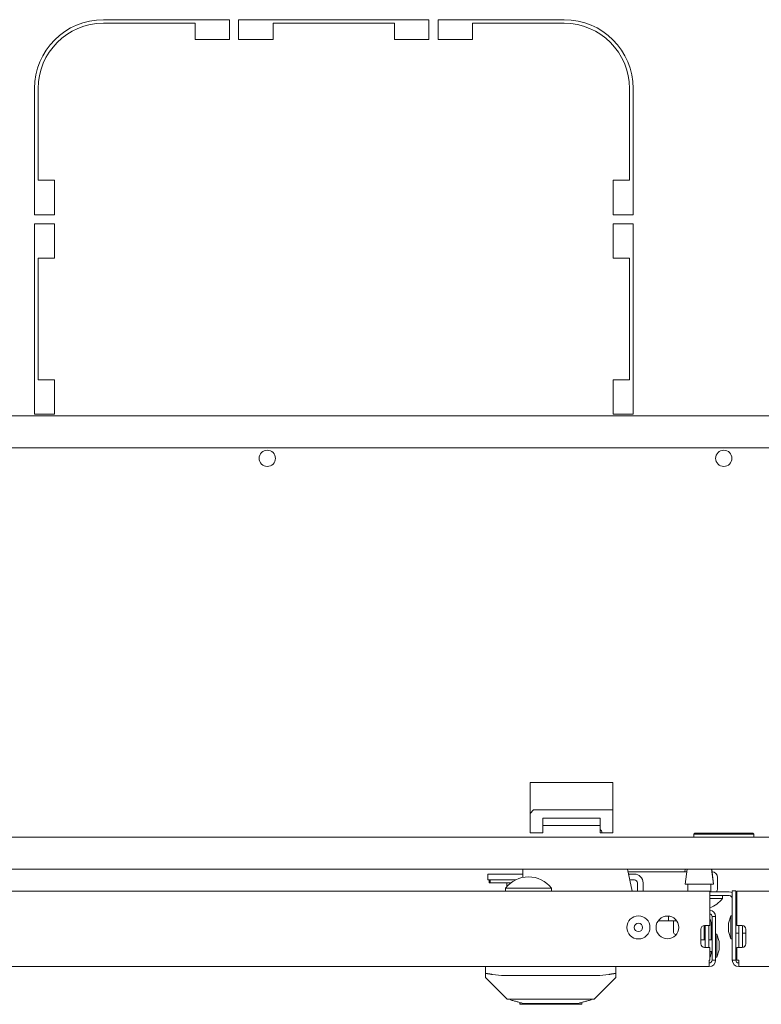
# Model space of a CAD drawing. Units: millimetres. Extents: x 1989 to 8922, y 332 to 6704.
# Drawn here: x 4386 to 4591, y 336 to 608 of the extents above; entities that cross this region are included whole.
import ezdxf

# ---------------------------------------------------------------- set-up
doc = ezdxf.new("R2010")
doc.units = ezdxf.units.MM
doc.layers.add('1', color=7, linetype='Continuous')

msp = doc.modelspace()

# ---------------------------------------------------------------- linework, layer by layer
at = {"layer": '1', "color": 18, "linetype": 'Continuous', "lineweight": 5}
for p, q in [((4409.41, 608), (4444.21, 608)), ((4434.71, 607), (4409.41, 607)), ((4434.71, 602.5), (4434.71, 607)), ((4444.21, 608), (4444.21, 602.5)), ((4446.71, 608), (4446.71, 602.5)), ((4499.21, 608), (4446.71, 608)), ((4456.21, 602.5), (4456.21, 607)), ((4456.21, 607), (4489.71, 607)), ((4489.71, 607), (4489.71, 602.5)), ((4499.21, 602.5), (4499.21, 608)), ((4501.71, 608), (4501.71, 602.5)), ((4536.51, 608), (4501.71, 608)), ((4511.21, 602.5), (4511.21, 607)), ((4511.21, 607), (4536.51, 607)), ((4444.21, 602.5), (4434.71, 602.5)), ((4446.71, 602.5), (4456.21, 602.5)), ((4489.71, 602.5), (4499.21, 602.5)), ((4501.71, 602.5), (4511.21, 602.5)), ((4390.41, 554.2), (4390.41, 589)), ((4391.41, 589), (4391.41, 563.7)), ((4554.51, 589), (4554.51, 563.7)), ((4555.51, 554.2), (4555.51, 589)), ((4391.41, 563.7), (4395.91, 563.7)), ((4395.91, 563.7), (4395.91, 554.2)), ((4554.51, 563.7), (4550.01, 563.7)), ((4550.01, 563.7), (4550.01, 554.2)), ((4395.91, 554.2), (4390.41, 554.2)), ((4550.01, 554.2), (4555.51, 554.2)), ((4390.41, 551.7), (4395.91, 551.7)), ((4390.41, 499.2), (4390.41, 551.7)), ((4395.91, 551.7), (4395.91, 542.2)), ((4550.01, 551.7), (4550.01, 542.2)), ((4555.51, 551.7), (4550.01, 551.7)), ((4555.51, 499.2), (4555.51, 551.7)), ((4391.41, 542.2), (4391.41, 508.7)), ((4395.91, 542.2), (4391.41, 542.2)), ((4550.01, 542.2), (4554.51, 542.2)), ((4554.51, 542.2), (4554.51, 508.7)), ((4391.41, 508.7), (4395.91, 508.7)), ((4395.91, 508.7), (4395.91, 499.2)), ((4550.01, 508.7), (4550.01, 499.2)), ((4554.51, 508.7), (4550.01, 508.7)), ((4330.51, 498.7), (4830.51, 498.7)), ((4395.91, 499.2), (4390.41, 499.2)), ((4550.01, 499.2), (4555.51, 499.2)), ((4954.41, 489.9), (4206.61, 489.9)), ((4549.94, 397.55), (4527.09, 397.55)), ((4527.09, 397.55), (4527.09, 383.7)), ((4549.94, 383.7), (4549.94, 397.55)), ((4527.09, 389.02), (4528.07, 390)), ((4549.94, 390), (4528.07, 390)), ((4530.59, 387.72), (4530.59, 385.75)), ((4546.44, 387.72), (4530.59, 387.72)), ((4546.44, 385.75), (4530.59, 385.75)), ((4530.59, 385.75), (4530.59, 385.17)), ((4546.44, 387.72), (4546.44, 385.75)), ((4546.44, 385.17), (4546.44, 385.75)), ((4527.09, 383.7), (4530.59, 383.7)), ((4546.44, 383.7), (4549.94, 383.7)), ((4572.51, 383.6), (4572.26, 383.35)), ((4572.26, 383.35), (4572.26, 382.5)), ((4588.76, 383.35), (4588.51, 383.6)), ((4588.76, 382.5), (4588.76, 383.35)), ((4282.47, 382.5), (4878.56, 382.5)), ((4934.92, 373.7), (4226.1, 373.7)), ((4515.4, 370.7), (4515.4, 372.3)), ((4525.07, 372.3), (4518.4, 372.3)), ((4525.07, 373.7), (4525.07, 371.39)), ((4554, 373.7), (4555.28, 367.6)), ((4554.15, 372.95), (4570.27, 372.95)), ((4555.87, 372.3), (4554.29, 372.3)), ((4569.87, 373.7), (4569.77, 372.95)), ((4570.37, 373.7), (4569.83, 369.57)), ((4570.38, 373.7), (4569.84, 369.57)), ((4577.7, 369.57), (4577.16, 373.7)), ((4577.71, 369.57), (4577.17, 373.7)), ((4577.27, 372.95), (4577.27, 372.95)), ((4515.77, 369.9), (4515.77, 370.7)), ((4515.77, 369.9), (4516.12, 369.9)), ((4516.12, 369.9), (4516.12, 370.7)), ((4516.12, 369.9), (4521.8, 369.9)), ((4523.08, 370.7), (4518.4, 370.7)), ((4520.67, 369.9), (4520.67, 368.86)), ((4555.87, 370.7), (4554.63, 370.7)), ((4556.67, 367.6), (4556.67, 369.9)), ((4558.27, 367.6), (4558.27, 369.9)), ((4570.59, 369.57), (4570.59, 367.6)), ((4570.6, 369.57), (4570.6, 367.6)), ((4576.95, 367.4), (4576.95, 369.57)), ((4578.79, 369.9), (4578.79, 369.86)), ((4190.49, 367.6), (4523.32, 367.6)), ((4520.3, 368.43), (4520.3, 367.6)), ((4529.99, 367.6), (4576.67, 367.6)), ((4533, 367.6), (4533, 368.43)), ((4582.02, 367.4), (4576.67, 367.4)), ((4582.82, 367.7), (4583.82, 367.7)), ((4584.12, 367.6), (4631.33, 367.6)), ((4582.02, 366.4), (4576.67, 366.4)), ((4576.67, 358.11), (4576.67, 365.8)), ((4580.12, 365.56), (4580.12, 366.4)), ((4582.82, 348.6), (4582.82, 364.7)), ((4583.82, 348.6), (4583.82, 364.7)), ((4584.12, 365.8), (4584.12, 358.1)), ((4565.27, 359.4), (4562.39, 359.4)), ((4565.27, 360.73), (4565.27, 359.4)), ((4565.27, 359.4), (4567.56, 359.4)), ((4566.68, 359.4), (4566.68, 356.17)), ((4577.07, 358.6), (4577.07, 354.19)), ((4578.27, 360.6), (4577.27, 360.6)), ((4577.27, 348.6), (4577.27, 360.6)), ((4578.27, 348.6), (4578.27, 360.6)), ((4582.49, 360.77), (4581.8, 358.74)), ((4582.82, 360.77), (4582.49, 360.77)), ((4584.12, 359.19), (4583.82, 359.19)), ((4574.17, 353.11), (4574.17, 357.11)), ((4575.07, 358.11), (4575.07, 354.19)), ((4575.17, 358.11), (4576.67, 358.11)), ((4575.38, 352.11), (4575.38, 358.11)), ((4576.38, 358.11), (4576.38, 352.11)), ((4581.8, 356.45), (4582.49, 354.42)), ((4583.82, 356.01), (4584.7, 356.01)), ((4584.12, 358.1), (4585.62, 358.1)), ((4584.7, 358.1), (4584.7, 352.1)), ((4585.7, 358.09), (4585.7, 352.1)), ((4585.7, 356.01), (4586.62, 356.01)), ((4586.62, 357.1), (4586.62, 353.1)), ((4575.38, 354.19), (4574.17, 354.19)), ((4577.27, 354.19), (4576.38, 354.19)), ((4578.6, 355.77), (4578.27, 355.77)), ((4579.28, 353.74), (4578.6, 355.77)), ((4582.49, 354.42), (4582.82, 354.42)), ((4576.67, 352.11), (4575.17, 352.11)), ((4576.67, 348.61), (4576.67, 352.11)), ((4576.67, 351.01), (4577.27, 351.01)), ((4577.07, 351.01), (4577.07, 350.8)), ((4578.6, 349.42), (4579.28, 351.45)), ((4584.12, 352.1), (4584.12, 348.6)), ((4585.62, 352.1), (4584.12, 352.1)), ((4576.47, 348.61), (4576.67, 348.61)), ((4576.47, 348.6), (4576.47, 348.61)), ((4576.47, 348.6), (4576.67, 348.6)), ((4576.67, 348.6), (4576.67, 348.61)), ((4578.27, 348.6), (4577.27, 348.6)), ((4578.27, 349.42), (4578.6, 349.42)), ((4583.82, 348.6), (4582.82, 348.6)), ((4584.12, 348.6), (4584.62, 348.6)), ((4576.47, 346.8), (4190.69, 346.8)), ((4514.77, 344.77), (4514.77, 346.8)), ((4550.77, 346.8), (4550.77, 344.77)), ((4970.39, 346.8), (4584.62, 346.8)), ((4514.77, 343.8), (4514.77, 344.77)), ((4520.77, 337.8), (4514.77, 343.8)), ((4516.77, 344.61), (4519.19, 344.34)), ((4519.19, 344.34), (4527.96, 344.34)), ((4527.96, 344.34), (4546.34, 344.34)), ((4550.77, 343.8), (4544.77, 337.8)), ((4546.34, 344.34), (4548.77, 344.61)), ((4550.77, 344.77), (4550.77, 343.8)), ((4521.65, 337.8), (4520.77, 337.8)), ((4521.65, 337.6), (4521.65, 337.8)), ((4524.22, 336.91), (4524.22, 336.4)), ((4541.32, 336.4), (4541.32, 336.91)), ((4543.89, 337.6), (4543.89, 337.8)), ((4544.77, 337.8), (4543.89, 337.8))]:
    msp.add_line(p, q, dxfattribs=at)
for centre, radius in [((4454.61, 487), 2.25), ((4580.51, 487), 2.25), ((4556.98, 357.6), 3.18), ((4556.98, 357.6), 1.14), ((4564.98, 357.6), 3.15)]:
    msp.add_circle(centre, radius, dxfattribs=at)
for centre, radius, start, end in [((4409.41, 589), 19, 90, 180), ((4409.41, 589), 18, 90, 180), ((4536.51, 589), 19, 0, 90), ((4536.51, 589), 18, 0, 90), ((4544.57, 383), 2.5, 16.2619, 41.4928), ((4555.87, 369.9), 2.4, 0, 90), ((4577.27, 371.42), 1.52, 0, 90), ((4526.76, 363.36), 8.21, 90.8032, 141.8134), ((4526.55, 363.36), 8.21, 38.1866, 89.1968), ((4555.87, 369.9), 0.8, 0, 90), ((4577.27, 368.34), 1.52, 321.8597, 0), ((4582.02, 365.6), 1.8, 63.6089, 90), ((4573.67, 370.63), 8.21, 291.3946, 321.8134), ((4582.02, 365.6), 0.8, 0, 90), ((4576.47, 360.6), 1.8, 0, 83.6198), ((4576.47, 360.6), 0.8, 0, 75.5241), ((4574.27, 358.6), 2.8, 0, 31.0106), ((4556.98, 357.6), 3.18, 180.0055, 359.9998), ((4564.98, 357.6), 3.15, 170.8537, 181.7944), ((4567.19, 356.17), 0.508, 180, 270), ((4575.17, 357.11), 1, 90, 180), ((4585.62, 357.1), 1, 0, 90), ((4575.17, 353.11), 1, 180, 270), ((4585.62, 353.1), 1, 270, 0), ((4574.27, 350.8), 2.8, 328.9894, 0), ((4576.47, 348.6), 0.8, 270, 0), ((4576.47, 348.6), 1.8, 270, 0), ((4584.62, 348.6), 1.8, 180, 270), ((4584.62, 348.6), 0.8, 180, 270)]:
    msp.add_arc(centre, radius, start, end, dxfattribs=at)
for points in [[(4530.59, 385.17), (4530.59, 383.7)], [(4546.44, 383.7), (4546.44, 385.17)], [(4515.4, 372.3), (4518.4, 372.3)], [(4518.4, 370.7), (4515.4, 370.7)], [(4526.67, 371.57), (4526.64, 371.57)], [(4569.83, 369.57), (4569.84, 369.57)], [(4569.84, 369.57), (4573.77, 369.57)], [(4573.77, 369.57), (4577.71, 369.57)], [(4576.95, 369.57), (4577.7, 369.57)], [(4578.79, 369.9), (4578.79, 371.42)], [(4578.79, 368.34), (4578.79, 369.86)], [(4523.32, 367.6), (4529.99, 367.6)], [(4576.67, 367.6), (4576.67, 365.8)], [(4582.82, 364.7), (4582.82, 367.7)], [(4583.82, 367.7), (4583.82, 364.7)], [(4584.12, 365.8), (4584.12, 367.6)], [(4580.12, 365.56), (4576.67, 365.56)], [(4581.8, 357.6), (4581.8, 358.74)], [(4582.49, 360.77), (4582.49, 357.6)], [(4581.8, 356.45), (4581.8, 357.6)], [(4582.49, 357.6), (4582.49, 354.42)], [(4567.47, 355.67), (4567.19, 355.67)], [(4567.47, 355.67), (4567.19, 355.67)], [(4579.28, 353.74), (4579.28, 351.54)], [(4579.28, 351.54), (4579.28, 351.45)], [(4576.47, 348.6), (4576.47, 346.8)], [(4578.6, 349.42), (4578.6, 349.66)], [(4584.62, 346.8), (4584.62, 348.6)], [(4521.65, 337.6), (4525.38, 336.6)], [(4540.15, 336.6), (4543.89, 337.6)]]:
    msp.add_open_spline(points, degree=1, dxfattribs=at)
for points, knots in [([(4588.76, 383.35), (4587.95, 383.35), (4582.35, 383.35), (4575.37, 383.35), (4572.26, 383.35)], [0, 0, 0.049529, 0.388755, 0.811746, 1, 1]), ([(4572.51, 383.6), (4573.58, 383.6), (4580.51, 383.6), (4587.44, 383.6), (4588.51, 383.6)], [0, 0, 0.066973, 0.5, 0.933007, 1, 1]), ([(4520.3, 368.43), (4521.15, 368.43), (4526.65, 368.43), (4532.15, 368.43), (4533, 368.43)], [0, 0, 0.067005, 0.5, 0.933021, 1, 1]), ([(4578.6, 349.66), (4578.6, 351.77), (4578.6, 355.77)], [0, 0, 0.345518, 1, 1]), ([(4516.77, 344.61), (4516.57, 344.65), (4516.38, 344.69), (4516.29, 344.71), (4516.19, 344.72), (4516.14, 344.73), (4516.1, 344.74), (4516.05, 344.75), (4516.01, 344.76), (4515.83, 344.79), (4515.66, 344.81), (4515.62, 344.82), (4515.58, 344.82), (4515.54, 344.83), (4515.5, 344.83), (4515.43, 344.84), (4515.36, 344.85), (4515.29, 344.86), (4515.22, 344.86), (4515.16, 344.87), (4515.11, 344.87), (4515.09, 344.87), (4515.08, 344.87), (4515.06, 344.87), (4515.05, 344.87), (4515.03, 344.87), (4515, 344.87), (4514.96, 344.87), (4514.92, 344.87), (4514.88, 344.86), (4514.85, 344.85), (4514.84, 344.85), (4514.83, 344.84), (4514.81, 344.84), (4514.8, 344.83), (4514.77, 344.8), (4514.77, 344.77)], [0, 0, 0.095724, 0.190055, 0.236574, 0.282721, 0.305615, 0.328495, 0.351201, 0.373415, 0.460049, 0.542148, 0.562, 0.58152, 0.600707, 0.619719, 0.656264, 0.691151, 0.724067, 0.755333, 0.784794, 0.812459, 0.819171, 0.825721, 0.832111, 0.83834, 0.850478, 0.862137, 0.88356, 0.90297, 0.920433, 0.935726, 0.94278, 0.94932, 0.955521, 0.961281, 0.981165, 1, 1]), ([(4550.77, 344.77), (4550.76, 344.8), (4550.73, 344.83), (4550.71, 344.84), (4550.68, 344.85), (4550.66, 344.86), (4550.65, 344.86), (4550.63, 344.86), (4550.61, 344.87), (4550.57, 344.87), (4550.53, 344.87), (4550.48, 344.87), (4550.43, 344.87), (4550.41, 344.87), (4550.4, 344.87), (4550.38, 344.87), (4550.37, 344.87), (4550.34, 344.87), (4550.31, 344.86), (4550.24, 344.86), (4550.18, 344.85), (4550.1, 344.84), (4550.03, 344.83), (4549.99, 344.83), (4549.95, 344.82), (4549.93, 344.82), (4549.89, 344.81), (4549.87, 344.81), (4549.7, 344.79), (4549.53, 344.76), (4549.48, 344.75), (4549.43, 344.74), (4549.39, 344.73), (4549.34, 344.72), (4549.25, 344.71), (4549.15, 344.69), (4548.96, 344.65), (4548.77, 344.61)], [0, 0, 0.018837, 0.038548, 0.050204, 0.063803, 0.071255, 0.079272, 0.087711, 0.096586, 0.116001, 0.137427, 0.161067, 0.186631, 0.193346, 0.200221, 0.207259, 0.214459, 0.229026, 0.244084, 0.275513, 0.308432, 0.343164, 0.379551, 0.398405, 0.417752, 0.427433, 0.447281, 0.457291, 0.539564, 0.626046, 0.648262, 0.67081, 0.693692, 0.716591, 0.763064, 0.809753, 0.904259, 1, 1]), ([(4543.89, 337.8), (4540.63, 337.8), (4532.77, 337.8), (4524.9, 337.8), (4521.65, 337.8)], [0, 0, 0.146435, 0.499993, 0.85355, 1, 1]), ([(4524.22, 336.4), (4525.06, 336.4), (4530.86, 336.4), (4538.1, 336.4), (4541.32, 336.4)], [0, 0, 0.049513, 0.388732, 0.811736, 1, 1]), ([(4540.15, 336.6), (4530.1, 336.6), (4525.38, 336.6)], [0, 0, 0.680507, 1, 1])]:
    msp.add_open_spline(points, degree=1, knots=knots, dxfattribs=at)

doc.saveas('drawing.dxf')
